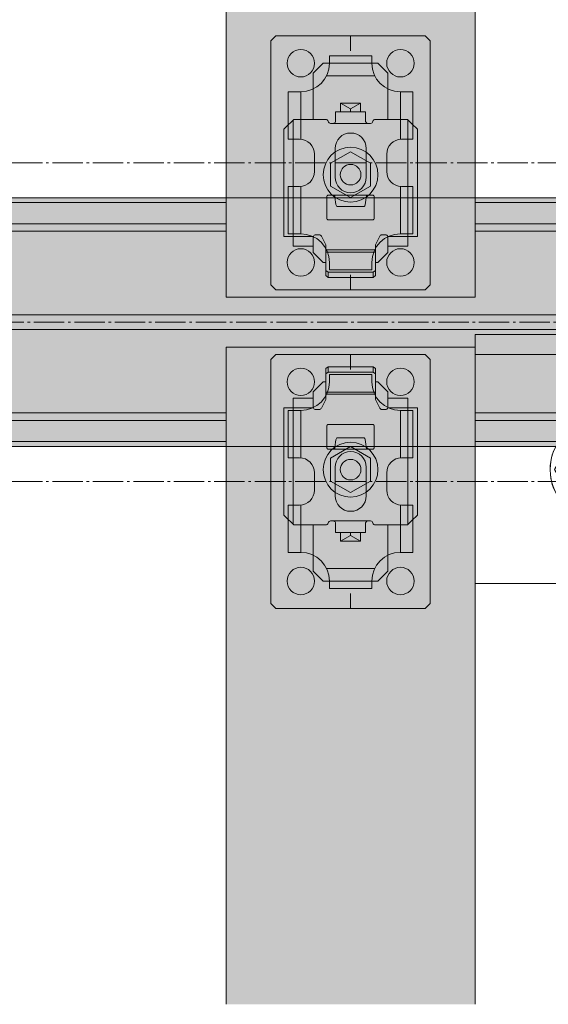
# Model space of a CAD drawing. Units: millimetres. Extents: x -2150 to 850, y 4140 to 5316.
# Drawn here: x 31 to 52, y 4624 to 4664 of the extents above; entities that cross this region are included whole.
import ezdxf

# ---------------------------------------------------------------- set-up
doc = ezdxf.new("R2010")
doc.units = ezdxf.units.MM
doc.header["$LTSCALE"] = 5.08
doc.linetypes.add('ラインタイプ-23', pattern=[1.525, 1.2, -0.15, 0.025, -0.15])
doc.layers.get('0').update_dxf_attribs({"lineweight": 0})
for name, color, linetype, lineweight in [('20130108_ルーバー（角度取付部品）', 7, 'Continuous', 0), ('Drawing1', 7, 'Continuous', 0), ('一般', 7, 'Continuous', 0)]:
    doc.layers.add(name, color=color, linetype=linetype, lineweight=lineweight)

# ---------------------------------------------------------------- blocks, each defined once
blk = doc.blocks.new('グループ-3070-1')
at = {"layer": 'Drawing1', "color": 17, "linetype": 'Continuous', "lineweight": 0}
for p, q in [((263.47, 23268.29), (264.68, 23268.99)), ((277.28, 23268.99), (264.68, 23268.99)), ((278.48, 23268.29), (277.28, 23268.99)), ((263.47, 23263.69), (263.47, 23268.29)), ((267.23, 23263.69), (267.23, 23268.29)), ((274.73, 23263.69), (274.73, 23268.29)), ((278.48, 23263.69), (278.48, 23268.29)), ((263.47, 23263.69), (278.48, 23263.69)), ((266.98, 23263.69), (266.98, 23239.89)), ((274.98, 23263.69), (274.98, 23239.89)), ((267.73, 23259.69), (266.98, 23260.44)), ((266.98, 23259.69), (274.98, 23259.69)), ((267.73, 23259.69), (267.73, 23239.14)), ((274.23, 23259.69), (274.98, 23260.44)), ((274.23, 23259.69), (274.23, 23239.14)), ((274.98, 23239.89), (266.98, 23239.89)), ((266.98, 23239.89), (268.18, 23238.69)), ((274.98, 23239.89), (273.78, 23238.69)), ((273.78, 23238.69), (268.18, 23238.69))]:
    blk.add_line(p, q, dxfattribs=at)
for centre, radius, start, end in [((265.35, 23265.04), 3.75, 60, 120), ((270.98, 23258.52), 10.46, 68.9856, 111.0144), ((276.61, 23265.04), 3.75, 60, 120)]:
    blk.add_arc(centre, radius, start, end, dxfattribs=at)
blk = doc.blocks.new('グループ-3071-1')
at = {"color": 17, "linetype": 'Continuous', "lineweight": 0}
for p, q in [((263.47, 23248.29), (278.48, 23248.29)), ((263.47, 23248.29), (263.47, 23242.51)), ((267.23, 23248.29), (267.23, 23242.51)), ((274.73, 23248.29), (274.73, 23242.51)), ((278.48, 23248.29), (278.48, 23242.51)), ((263.47, 23242.51), (264.73, 23241.79)), ((264.73, 23241.79), (277.23, 23241.79)), ((278.48, 23242.51), (277.23, 23241.79))]:
    blk.add_line(p, q, dxfattribs=at)
for centre, radius, start, end in [((265.35, 23245.76), 3.75, 240, 300), ((270.98, 23251.86), 10.08, 248.1346, 291.8654), ((276.61, 23245.76), 3.75, 240, 300)]:
    blk.add_arc(centre, radius, start, end, dxfattribs=at)
blk = doc.blocks.new('グループ-3072-1')
at = {"layer": 'Drawing1', "color": 17, "linetype": 'Continuous', "lineweight": 0}
for p, q in [((263.47, 23263.69), (278.48, 23263.69)), ((263.47, 23262.09), (263.47, 23263.69)), ((278.48, 23263.69), (278.48, 23262.09)), ((278.48, 23262.09), (263.47, 23262.09))]:
    blk.add_line(p, q, dxfattribs=at)
blk = doc.blocks.new('グループ-3073-1')
at = {"layer": 'Drawing1', "color": 17, "linetype": 'Continuous', "lineweight": 0}
for p, q in [((262.48, 23262.09), (279.48, 23262.09)), ((262.48, 23260.49), (262.48, 23262.09)), ((279.48, 23262.09), (279.48, 23260.49)), ((279.48, 23260.49), (262.48, 23260.49))]:
    blk.add_line(p, q, dxfattribs=at)
blk = doc.blocks.new('グループ-3074-1')
at = {"layer": 'Drawing1', "color": 17, "linetype": 'Continuous', "lineweight": 0}
for p, q in [((278.48, 23249.89), (263.47, 23249.89)), ((263.47, 23249.89), (263.47, 23248.29)), ((278.48, 23248.29), (278.48, 23249.89)), ((263.47, 23248.29), (278.48, 23248.29))]:
    blk.add_line(p, q, dxfattribs=at)
blk = doc.blocks.new('グループ-3075-1')
at = {"layer": 'Drawing1', "color": 17, "linetype": 'Continuous', "lineweight": 0}
for p, q in [((279.48, 23251.49), (262.48, 23251.49)), ((262.48, 23251.49), (262.48, 23249.89)), ((279.48, 23249.89), (279.48, 23251.49)), ((262.48, 23249.89), (279.48, 23249.89))]:
    blk.add_line(p, q, dxfattribs=at)
blk = doc.blocks.new('グループ-3076-1')
at = {"layer": '一般', "color": 17}
for name in ['グループ-3070-1', 'グループ-3072-1', 'グループ-3073-1', 'グループ-3075-1', 'グループ-3074-1', 'グループ-3071-1']:
    blk.add_blockref(name, (0, 0), dxfattribs=at)
blk = doc.blocks.new('グループ-3077-1')
at = {"layer": '一般', "color": 17, "linetype": 'Continuous', "lineweight": 0}
for p, q in [((295.98, 23251.49), (245.98, 23251.49)), ((264.63, 23233.06), (266.46, 23236.24)), ((275.57, 23236.24), (266.46, 23236.24)), ((275.57, 23236.24), (277.34, 23233.16))]:
    blk.add_line(p, q, dxfattribs=at)
at = {"layer": '一般', "color": 4, "lineweight": 0}
for p, q in [((264.58, 23232.99), (261.91, 23228.36)), ((280.12, 23228.36), (277.45, 23232.99)), ((261.91, 23228.36), (266.46, 23220.47)), ((275.57, 23220.47), (280.12, 23228.36)), ((266.46, 23220.47), (275.57, 23220.47))]:
    blk.add_line(p, q, dxfattribs=at)
at = {"layer": '一般', "color": 30, "linetype": 'Continuous', "lineweight": 0}
blk.add_line((245.98, 23205.49), (295.98, 23205.49), dxfattribs=at)
at = {"layer": '一般', "color": 17, "linetype": 'Continuous', "lineweight": 0, "flags": 128}
for points in [[(295.98, 23255.49), (291.23, 23255.49), (251.23, 23255.49), (245.98, 23255.49)], [(245.98, 23232.99), (245.98, 23234.45), (245.98, 23255.49)], [(295.98, 23255.49), (295.98, 23234.45), (295.98, 23232.99)]]:
    blk.add_lwpolyline(points, dxfattribs=at)
at = {"layer": '一般', "color": 30, "linetype": 'Continuous', "lineweight": 0, "flags": 128}
for points in [[(245.98, 23232.99), (245.98, 23231.2), (245.98, 23205.49)], [(295.98, 23205.49), (295.98, 23231.2), (295.98, 23232.99)]]:
    blk.add_lwpolyline(points, dxfattribs=at)
at = {"layer": '一般', "color": 17, "linetype": 'Continuous', "lineweight": 0}
for centre, radius in [((270.98, 23228.36), 9.96), ((271.01, 23228.36), 7.88)]:
    blk.add_circle(centre, radius, dxfattribs=at)
at = {"layer": '一般', "color": 4, "lineweight": 0}
for centre, radius in [((271.01, 23228.36), 4.98), ((270.98, 23228.36), 4.19)]:
    blk.add_circle(centre, radius, dxfattribs=at)
at = {"layer": '一般', "color": 4, "linetype": 'Continuous', "lineweight": 0}
for centre, radius, start, end in [((271.01, 23228.36), 9.98, 150.6625, 27.9063), ((270.98, 23228.36), 7.87, 143.9334, 36.0348)]:
    blk.add_arc(centre, radius, start, end, dxfattribs=at)
at = {"layer": '一般', "color": 4}
blk.add_blockref('グループ-3076-1', (0, 0), dxfattribs=at)
blk = doc.blocks.new('グループ-3086-1')
at = {"layer": '一般', "color": 17, "linetype": 'Continuous', "lineweight": 0}
for p, q in [((145.98, 23282.99), (95.98, 23282.99)), ((145.98, 23232.99), (95.98, 23232.99))]:
    blk.add_line(p, q, dxfattribs=at)
at = {"layer": '一般', "color": 4, "linetype": 'Continuous', "lineweight": 0}
for p, q in [((145.98, 23282.99), (195.98, 23282.99)), ((145.98, 23232.99), (195.98, 23232.99))]:
    blk.add_line(p, q, dxfattribs=at)
at = {"layer": '一般', "color": 2, "linetype": 'Continuous', "lineweight": 0}
for p, q in [((145.98, 23281.99), (195.98, 23281.99)), ((145.98, 23277.74), (195.98, 23277.74)), ((145.98, 23276.24), (195.98, 23276.24)), ((145.98, 23259.49), (195.98, 23259.49)), ((145.98, 23256.49), (195.98, 23256.49)), ((145.98, 23239.74), (195.98, 23239.74)), ((145.98, 23238.24), (195.98, 23238.24)), ((145.98, 23233.99), (195.98, 23233.99))]:
    blk.add_line(p, q, dxfattribs=at)
blk = doc.blocks.new('グループ-3087-1')
at = {"layer": '一般', "color": 17, "linetype": 'Continuous', "lineweight": 0}
for p, q in [((245.98, 23282.99), (195.98, 23282.99)), ((245.98, 23232.99), (195.98, 23232.99))]:
    blk.add_line(p, q, dxfattribs=at)
at = {"layer": '一般', "color": 4, "linetype": 'Continuous', "lineweight": 0}
for p, q in [((245.98, 23282.99), (295.98, 23282.99)), ((245.98, 23232.99), (295.98, 23232.99))]:
    blk.add_line(p, q, dxfattribs=at)
at = {"layer": '一般', "color": 2, "linetype": 'Continuous', "lineweight": 0}
for p, q in [((245.98, 23281.99), (295.98, 23281.99)), ((245.98, 23277.74), (295.98, 23277.74)), ((245.98, 23276.24), (295.98, 23276.24)), ((245.98, 23259.49), (295.98, 23259.49)), ((245.98, 23256.49), (295.98, 23256.49)), ((245.98, 23239.74), (295.98, 23239.74)), ((245.98, 23238.24), (295.98, 23238.24)), ((245.98, 23233.99), (295.98, 23233.99))]:
    blk.add_line(p, q, dxfattribs=at)
blk = doc.blocks.new('グループ-3090-1')
at = {"layer": '一般', "color": 2, "linetype": 'Continuous', "lineweight": 0}
for p, q in [((195.98, 23259.49), (245.98, 23259.49)), ((245.98, 23256.49), (195.98, 23256.49))]:
    blk.add_line(p, q, dxfattribs=at)
at = {"layer": '一般', "color": 4}
for name in ['グループ-3086-1', 'グループ-3087-1']:
    blk.add_blockref(name, (0, 0), dxfattribs=at)
at = {"layer": '一般', "color": 17}
blk.add_blockref('グループ-3077-1', (0, 0), dxfattribs=at)
blk = doc.blocks.new('グループ-3133-1')
at = {"layer": '一般', "color": 2, "linetype": 'Continuous', "lineweight": 0}
for p, q in [((204.98, 23314.49), (205.98, 23315.49)), ((204.98, 23289.99), (204.98, 23314.49)), ((205.98, 23315.49), (220.98, 23315.49)), ((235.98, 23315.49), (220.98, 23315.49)), ((235.98, 23315.49), (220.98, 23315.49)), ((220.98, 23312.49), (220.98, 23315.49)), ((236.98, 23314.49), (235.98, 23315.49)), ((236.98, 23289.99), (236.98, 23314.49)), ((216.73, 23309.99), (216.73, 23311.49)), ((225.23, 23311.49), (216.73, 23311.49)), ((225.23, 23309.99), (225.23, 23311.49)), ((216.16, 23307.49), (225.8, 23307.49)), ((208.48, 23304.24), (210.98, 23304.24)), ((208.48, 23294.74), (208.48, 23304.24)), ((210.98, 23294.74), (210.98, 23304.24)), ((233.48, 23304.24), (230.98, 23304.24)), ((230.98, 23294.74), (230.98, 23304.24)), ((233.48, 23294.74), (233.48, 23304.24)), ((208.48, 23294.74), (210.73, 23294.74)), ((233.48, 23294.74), (231.23, 23294.74)), ((217.88, 23287.11), (217.88, 23292.86)), ((224.13, 23287.11), (224.13, 23292.86)), ((213.73, 23291.74), (213.73, 23288.24)), ((228.23, 23291.74), (228.23, 23288.24)), ((204.98, 23289.99), (204.98, 23265.49)), ((204.98, 23289.99), (207.98, 23289.99)), ((233.98, 23289.99), (236.98, 23289.99)), ((236.98, 23289.99), (236.98, 23265.49)), ((208.48, 23285.24), (210.73, 23285.24)), ((208.48, 23285.24), (208.48, 23275.74)), ((210.98, 23285.24), (210.98, 23275.74)), ((230.98, 23285.24), (230.98, 23275.74)), ((233.48, 23285.24), (231.23, 23285.24)), ((233.48, 23285.24), (233.48, 23275.74)), ((208.48, 23275.74), (210.98, 23275.74)), ((233.48, 23275.74), (230.98, 23275.74)), ((216.16, 23272.49), (225.8, 23272.49)), ((216.73, 23269.99), (216.73, 23268.49)), ((225.23, 23268.49), (216.73, 23268.49)), ((225.23, 23269.99), (225.23, 23268.49)), ((220.98, 23264.49), (220.98, 23267.49)), ((204.98, 23265.49), (205.98, 23264.49)), ((205.98, 23264.49), (220.98, 23264.49)), ((235.98, 23264.49), (220.98, 23264.49)), ((235.98, 23264.49), (220.98, 23264.49)), ((236.98, 23265.49), (235.98, 23264.49))]:
    blk.add_line(p, q, dxfattribs=at)
for centre, radius, start, end in [((210.98, 23309.99), 2.75, 90, 270), ((210.98, 23309.99), 2.75, 270, 90), ((230.98, 23309.99), 2.75, 90, 270), ((230.98, 23309.99), 2.75, 270, 90), ((210.98, 23309.99), 5.75, 270, 0), ((230.98, 23309.99), 5.75, 180, 270), ((210.73, 23291.74), 3, 0, 90), ((221, 23292.86), 3.12, 0, 180), ((231.23, 23291.74), 3, 90, 180), ((210.73, 23288.24), 3, 270, 0), ((231.23, 23288.24), 3, 180, 270), ((221, 23287.11), 3.12, 180, 0), ((210.98, 23269.99), 5.75, 0, 90), ((230.98, 23269.99), 5.75, 90, 180), ((210.98, 23269.99), 2.75, 90, 270), ((210.98, 23269.99), 2.75, 270, 90), ((230.98, 23269.99), 2.75, 90, 270), ((230.98, 23269.99), 2.75, 270, 90)]:
    blk.add_arc(centre, radius, start, end, dxfattribs=at)
blk = doc.blocks.new('グループ-3134-1')
at = {"layer": '一般', "color": 2}
blk.add_blockref('グループ-3133-1', (0, 0), dxfattribs=at)
blk = doc.blocks.new('グループ-3135-1')
at = {"color": 17, "linetype": 'Continuous', "lineweight": 0}
for p, q in [((220.98, 23292.23), (216.98, 23289.92)), ((224.98, 23289.92), (220.98, 23292.23)), ((216.98, 23289.92), (216.98, 23285.3)), ((224.98, 23285.3), (224.98, 23289.92)), ((216.98, 23285.3), (220.98, 23283)), ((220.98, 23283), (224.98, 23285.3))]:
    blk.add_line(p, q, dxfattribs=at)
blk.add_circle((220.98, 23287.61), 2.07, dxfattribs=at)
at = {"layer": '20130108_ルーバー（角度取付部品）', "color": 17, "linetype": 'Continuous', "lineweight": 0}
for p, q in [((209.48, 23275.22), (209.48, 23298.62)), ((232.48, 23275.22), (232.48, 23298.62)), ((217.48, 23297.92), (224.48, 23297.92)), ((224.46, 23283.52), (217.54, 23283.51)), ((209.48, 23275.22), (213.52, 23275.22)), ((232.48, 23275.22), (228.44, 23275.22))]:
    blk.add_line(p, q, dxfattribs=at)
at = {"layer": 'Drawing1', "color": 17, "linetype": 'Continuous', "lineweight": 0}
blk.add_circle((220.98, 23287.61), 5.5, dxfattribs=at)
at = {"layer": '一般', "color": 17, "linetype": 'Continuous', "lineweight": 0}
for p, q in [((213.48, 23307.99), (215.48, 23309.99)), ((215.48, 23309.99), (226.48, 23309.99)), ((226.48, 23309.99), (228.48, 23307.99)), ((213.48, 23298.72), (213.48, 23307.99)), ((228.48, 23298.72), (228.48, 23307.99)), ((217.98, 23300.22), (217.98, 23298.42)), ((223.98, 23300.22), (217.98, 23300.22)), ((222.98, 23301.99), (218.98, 23301.99)), ((218.98, 23300.22), (218.98, 23301.99)), ((218.98, 23301.99), (220.98, 23300.83)), ((220.98, 23300.83), (222.98, 23301.99)), ((220.98, 23300.22), (220.98, 23300.83)), ((222.98, 23300.22), (222.98, 23301.99)), ((223.98, 23300.22), (223.98, 23298.42)), ((209.04, 23298.19), (208.42, 23297.6)), ((209.58, 23298.72), (209.04, 23298.19)), ((216, 23298.72), (209.58, 23298.72)), ((216.17, 23298.69), (216, 23298.72)), ((216.31, 23298.61), (216.17, 23298.69)), ((216.43, 23298.48), (216.31, 23298.61)), ((216.55, 23298.16), (216.43, 23298.48)), ((216.66, 23298.03), (216.55, 23298.16)), ((217.86, 23298.1), (217.75, 23298)), ((217.94, 23298.22), (217.86, 23298.1)), ((217.96, 23298.32), (217.94, 23298.22)), ((217.98, 23298.42), (217.96, 23298.32)), ((224, 23298.32), (223.98, 23298.42)), ((224.02, 23298.22), (224, 23298.32)), ((224.1, 23298.1), (224.02, 23298.22)), ((224.2, 23298), (224.1, 23298.1)), ((225.41, 23298.16), (225.29, 23298.03)), ((225.53, 23298.48), (225.41, 23298.16)), ((225.64, 23298.61), (225.53, 23298.48)), ((225.79, 23298.69), (225.64, 23298.61)), ((225.96, 23298.72), (225.79, 23298.69)), ((232.38, 23298.72), (225.96, 23298.72)), ((232.91, 23298.19), (232.38, 23298.72)), ((232.93, 23298.17), (232.91, 23298.19)), ((233.56, 23297.58), (232.93, 23298.17)), ((207.84, 23296.99), (207.58, 23296.72)), ((207.58, 23296.72), (207.58, 23275.22)), ((207.86, 23297.01), (207.84, 23296.99)), ((208.42, 23297.6), (207.86, 23297.01)), ((216.81, 23297.95), (216.66, 23298.03)), ((216.98, 23297.92), (216.81, 23297.95)), ((217.48, 23297.92), (216.98, 23297.92)), ((217.62, 23297.94), (217.48, 23297.92)), ((217.75, 23298), (217.62, 23297.94)), ((224.34, 23297.94), (224.2, 23298)), ((224.48, 23297.92), (224.34, 23297.94)), ((224.98, 23297.92), (224.48, 23297.92)), ((225.15, 23297.95), (224.98, 23297.92)), ((225.29, 23298.03), (225.15, 23297.95)), ((234.11, 23296.99), (233.56, 23297.58)), ((234.38, 23296.72), (234.11, 23296.99)), ((234.38, 23275.22), (234.38, 23296.72)), ((216.23, 23283.22), (216.24, 23283.31)), ((216.23, 23278.82), (216.23, 23283.22)), ((216.24, 23283.31), (216.29, 23283.4)), ((216.29, 23283.4), (216.35, 23283.46)), ((216.35, 23283.46), (216.44, 23283.51)), ((216.44, 23283.51), (216.53, 23283.52)), ((216.53, 23283.52), (217.5, 23283.52)), ((217.5, 23283.52), (217.59, 23283.51)), ((217.59, 23283.51), (217.68, 23283.46)), ((217.68, 23283.46), (217.75, 23283.39)), ((217.75, 23283.39), (217.79, 23283.3)), ((217.79, 23283.3), (217.81, 23283.22)), ((217.81, 23283.22), (217.89, 23282.6)), ((217.89, 23282.6), (217.96, 23282.11)), ((223.97, 23281.99), (224.04, 23282.46)), ((224.04, 23282.46), (224.13, 23283.04)), ((224.13, 23283.04), (224.15, 23283.22)), ((224.15, 23283.22), (224.17, 23283.3)), ((224.17, 23283.3), (224.21, 23283.39)), ((224.21, 23283.39), (224.28, 23283.46)), ((224.28, 23283.46), (224.36, 23283.51)), ((224.36, 23283.51), (224.46, 23283.52)), ((224.46, 23283.52), (225.43, 23283.52)), ((225.43, 23283.52), (225.52, 23283.51)), ((225.52, 23283.51), (225.6, 23283.46)), ((225.6, 23283.46), (225.67, 23283.4)), ((225.67, 23283.4), (225.71, 23283.31)), ((225.71, 23283.31), (225.73, 23283.22)), ((225.73, 23283.22), (225.73, 23278.82)), ((217.96, 23282.11), (218.05, 23281.65)), ((218.05, 23281.65), (218.12, 23281.37)), ((218.12, 23281.37), (218.2, 23281.23)), ((218.2, 23281.23), (218.23, 23281.22)), ((218.23, 23281.22), (218.23, 23281.22)), ((218.23, 23281.22), (223.73, 23281.22)), ((223.73, 23281.22), (223.81, 23281.32)), ((223.73, 23281.22), (223.73, 23281.22)), ((223.81, 23281.32), (223.89, 23281.56)), ((223.89, 23281.56), (223.97, 23281.99)), ((216.24, 23278.73), (216.23, 23278.82)), ((216.29, 23278.64), (216.24, 23278.73)), ((216.35, 23278.58), (216.29, 23278.64)), ((216.44, 23278.54), (216.35, 23278.58)), ((216.53, 23278.52), (216.44, 23278.54)), ((225.43, 23278.52), (216.53, 23278.52)), ((225.52, 23278.54), (225.43, 23278.52)), ((225.6, 23278.58), (225.52, 23278.54)), ((225.67, 23278.64), (225.6, 23278.58)), ((225.71, 23278.73), (225.67, 23278.64)), ((225.73, 23278.82), (225.71, 23278.73)), ((207.58, 23275.22), (209.48, 23275.22)), ((209.48, 23275.22), (209.48, 23273.22)), ((213.48, 23275.02), (213.5, 23275.12)), ((213.48, 23275.02), (213.48, 23273.22)), ((213.5, 23275.12), (213.52, 23275.22)), ((213.52, 23275.22), (213.6, 23275.34)), ((213.6, 23275.34), (213.7, 23275.44)), ((213.7, 23275.44), (213.84, 23275.5)), ((213.84, 23275.5), (213.98, 23275.52)), ((213.98, 23275.52), (214.67, 23275.52)), ((214.67, 23275.52), (214.81, 23275.5)), ((214.81, 23275.5), (214.93, 23275.45)), ((214.93, 23275.45), (215.04, 23275.36)), ((215.04, 23275.36), (215.12, 23275.24)), ((215.12, 23275.24), (215.98, 23273.52)), ((225.98, 23273.52), (226.84, 23275.24)), ((226.84, 23275.24), (226.92, 23275.36)), ((226.92, 23275.36), (227.02, 23275.45)), ((227.02, 23275.45), (227.15, 23275.5)), ((227.15, 23275.5), (227.29, 23275.52)), ((227.29, 23275.52), (227.98, 23275.52)), ((227.98, 23275.52), (228.12, 23275.5)), ((228.12, 23275.5), (228.25, 23275.44)), ((228.25, 23275.44), (228.36, 23275.34)), ((228.36, 23275.34), (228.44, 23275.22)), ((228.44, 23275.22), (228.46, 23275.12)), ((228.46, 23275.12), (228.48, 23275.02)), ((228.48, 23273.22), (228.48, 23275.02)), ((232.48, 23273.22), (232.48, 23275.22)), ((232.48, 23275.22), (234.38, 23275.22)), ((209.48, 23273.22), (213.48, 23273.22)), ((213.48, 23271.99), (213.48, 23273.22)), ((215.98, 23267.33), (215.98, 23273.52)), ((225.98, 23273.52), (225.98, 23267.33)), ((228.48, 23273.22), (232.48, 23273.22)), ((228.48, 23271.99), (228.48, 23273.22)), ((215.48, 23269.99), (213.48, 23271.99)), ((225.98, 23272.05), (215.98, 23272.05)), ((228.48, 23271.99), (226.48, 23269.99)), ((215.48, 23269.99), (215.98, 23269.99)), ((225.98, 23269.99), (226.48, 23269.99)), ((215.98, 23268.39), (216.48, 23268.03)), ((215.98, 23267.33), (216.48, 23266.97)), ((225.48, 23268.03), (216.48, 23268.03)), ((216.48, 23268.03), (216.48, 23266.97)), ((216.48, 23266.97), (225.48, 23266.97)), ((225.98, 23268.39), (225.48, 23268.03)), ((225.48, 23266.97), (225.48, 23268.03)), ((225.48, 23266.97), (225.98, 23267.33))]:
    blk.add_line(p, q, dxfattribs=at)
at = {"layer": '一般', "color": 17}
blk.add_blockref('グループ-3134-1', (0, 0), dxfattribs=at)
blk = doc.blocks.new('グループ-3136-1')
at = {"layer": '一般', "color": 2, "linetype": 'Continuous', "lineweight": 0}
for p, q in [((204.98, 23250.49), (205.98, 23251.49)), ((205.98, 23251.49), (220.98, 23251.49)), ((235.98, 23251.49), (220.98, 23251.49)), ((235.98, 23251.49), (220.98, 23251.49)), ((220.98, 23251.49), (220.98, 23248.49)), ((236.98, 23250.49), (235.98, 23251.49)), ((204.98, 23225.99), (204.98, 23250.49)), ((236.98, 23225.99), (236.98, 23250.49)), ((216.73, 23245.99), (216.73, 23247.49)), ((225.23, 23247.49), (216.73, 23247.49)), ((225.23, 23245.99), (225.23, 23247.49)), ((216.16, 23243.49), (225.8, 23243.49)), ((208.48, 23230.74), (208.48, 23240.24)), ((208.48, 23240.24), (210.98, 23240.24)), ((210.98, 23230.74), (210.98, 23240.24)), ((230.98, 23230.74), (230.98, 23240.24)), ((233.48, 23240.24), (230.98, 23240.24)), ((233.48, 23230.74), (233.48, 23240.24)), ((208.48, 23230.74), (210.73, 23230.74)), ((233.48, 23230.74), (231.23, 23230.74)), ((213.73, 23224.24), (213.73, 23227.74)), ((217.88, 23228.86), (217.88, 23223.11)), ((224.13, 23228.86), (224.13, 23223.11)), ((228.23, 23224.24), (228.23, 23227.74)), ((204.98, 23225.99), (204.98, 23201.49)), ((204.98, 23225.99), (207.98, 23225.99)), ((233.98, 23225.99), (236.98, 23225.99)), ((236.98, 23225.99), (236.98, 23201.49)), ((208.48, 23221.24), (210.73, 23221.24)), ((208.48, 23221.24), (208.48, 23211.74)), ((210.98, 23221.24), (210.98, 23211.74)), ((230.98, 23221.24), (230.98, 23211.74)), ((233.48, 23221.24), (231.23, 23221.24)), ((233.48, 23221.24), (233.48, 23211.74)), ((208.48, 23211.74), (210.98, 23211.74)), ((233.48, 23211.74), (230.98, 23211.74)), ((216.16, 23208.49), (225.8, 23208.49)), ((216.73, 23205.99), (216.73, 23204.49)), ((225.23, 23205.99), (225.23, 23204.49)), ((225.23, 23204.49), (216.73, 23204.49)), ((220.98, 23203.49), (220.98, 23200.49)), ((204.98, 23201.49), (205.98, 23200.49)), ((236.98, 23201.49), (235.98, 23200.49)), ((205.98, 23200.49), (220.98, 23200.49)), ((235.98, 23200.49), (220.98, 23200.49)), ((235.98, 23200.49), (220.98, 23200.49))]:
    blk.add_line(p, q, dxfattribs=at)
for centre, radius, start, end in [((210.98, 23245.99), 2.75, 90, 270), ((210.98, 23245.99), 2.75, 270, 90), ((230.98, 23245.99), 2.75, 90, 270), ((230.98, 23245.99), 2.75, 270, 90), ((210.98, 23245.99), 5.75, 270, 0), ((230.98, 23245.99), 5.75, 180, 270), ((221, 23228.86), 3.12, 0, 180), ((210.73, 23227.74), 3, 0, 90), ((231.23, 23227.74), 3, 90, 180), ((210.73, 23224.24), 3, 270, 0), ((221, 23223.11), 3.12, 180, 0), ((231.23, 23224.24), 3, 180, 270), ((210.98, 23205.99), 5.75, 0, 90), ((230.98, 23205.99), 5.75, 90, 180), ((210.98, 23205.99), 2.75, 90, 270), ((210.98, 23205.99), 2.75, 270, 90), ((230.98, 23205.99), 2.75, 90, 270), ((230.98, 23205.99), 2.75, 270, 90)]:
    blk.add_arc(centre, radius, start, end, dxfattribs=at)
blk = doc.blocks.new('グループ-3137-1')
at = {"layer": '一般', "color": 2}
blk.add_blockref('グループ-3136-1', (0, 0), dxfattribs=at)
blk = doc.blocks.new('グループ-3138-1')
at = {"color": 17, "linetype": 'Continuous', "lineweight": 0}
for p, q in [((216.98, 23230.67), (220.98, 23232.98)), ((220.98, 23232.98), (224.98, 23230.67)), ((216.98, 23226.05), (216.98, 23230.67)), ((224.98, 23230.67), (224.98, 23226.05)), ((220.98, 23223.74), (216.98, 23226.05)), ((224.98, 23226.05), (220.98, 23223.74))]:
    blk.add_line(p, q, dxfattribs=at)
blk.add_circle((220.98, 23228.36), 2.07, dxfattribs=at)
at = {"layer": '20130108_ルーバー（角度取付部品）', "color": 17, "linetype": 'Continuous', "lineweight": 0}
for p, q in [((209.48, 23240.75), (213.52, 23240.75)), ((209.48, 23240.75), (209.48, 23217.35)), ((232.48, 23240.75), (228.44, 23240.75)), ((232.48, 23240.75), (232.48, 23217.35)), ((224.46, 23232.45), (217.54, 23232.46)), ((217.48, 23218.05), (224.48, 23218.05))]:
    blk.add_line(p, q, dxfattribs=at)
at = {"layer": 'Drawing1', "color": 17, "linetype": 'Continuous', "lineweight": 0}
blk.add_circle((220.98, 23228.36), 5.5, dxfattribs=at)
at = {"layer": '一般', "color": 17, "linetype": 'Continuous', "lineweight": 0}
for p, q in [((215.98, 23248.65), (216.48, 23249)), ((216.48, 23249), (225.48, 23249)), ((216.48, 23247.94), (216.48, 23249)), ((225.48, 23249), (225.98, 23248.65)), ((225.48, 23249), (225.48, 23247.94)), ((215.98, 23248.65), (215.98, 23242.45)), ((215.98, 23247.59), (216.48, 23247.94)), ((225.48, 23247.94), (216.48, 23247.94)), ((225.98, 23247.59), (225.48, 23247.94)), ((225.98, 23242.45), (225.98, 23248.65)), ((215.48, 23245.99), (213.48, 23243.99)), ((215.48, 23245.99), (215.98, 23245.99)), ((225.98, 23245.99), (226.48, 23245.99)), ((228.48, 23243.99), (226.48, 23245.99)), ((209.48, 23240.75), (209.48, 23242.75)), ((209.48, 23242.75), (213.48, 23242.75)), ((213.48, 23243.99), (213.48, 23242.75)), ((213.48, 23240.95), (213.48, 23242.75)), ((225.98, 23243.92), (215.98, 23243.92)), ((228.48, 23243.99), (228.48, 23242.75)), ((228.48, 23242.75), (232.48, 23242.75)), ((228.48, 23242.75), (228.48, 23240.95)), ((232.48, 23242.75), (232.48, 23240.75)), ((207.58, 23240.75), (209.48, 23240.75)), ((207.58, 23219.25), (207.58, 23240.75)), ((213.48, 23240.95), (213.5, 23240.85)), ((213.5, 23240.85), (213.52, 23240.75)), ((213.52, 23240.75), (213.6, 23240.63)), ((215.12, 23240.73), (215.98, 23242.45)), ((225.98, 23242.45), (226.84, 23240.73)), ((228.36, 23240.63), (228.44, 23240.75)), ((228.44, 23240.75), (228.46, 23240.85)), ((228.46, 23240.85), (228.48, 23240.95)), ((232.48, 23240.75), (234.38, 23240.75)), ((234.38, 23240.75), (234.38, 23219.25)), ((213.6, 23240.63), (213.7, 23240.53)), ((213.7, 23240.53), (213.84, 23240.47)), ((213.84, 23240.47), (213.98, 23240.45)), ((213.98, 23240.45), (214.67, 23240.45)), ((214.67, 23240.45), (214.81, 23240.47)), ((214.81, 23240.47), (214.93, 23240.53)), ((214.93, 23240.53), (215.04, 23240.61)), ((215.04, 23240.61), (215.12, 23240.73)), ((226.84, 23240.73), (226.92, 23240.61)), ((226.92, 23240.61), (227.02, 23240.53)), ((227.02, 23240.53), (227.15, 23240.47)), ((227.15, 23240.47), (227.29, 23240.45)), ((227.29, 23240.45), (227.98, 23240.45)), ((227.98, 23240.45), (228.12, 23240.47)), ((228.12, 23240.47), (228.25, 23240.53)), ((228.25, 23240.53), (228.36, 23240.63)), ((216.24, 23237.24), (216.23, 23237.15)), ((216.23, 23237.15), (216.23, 23232.75)), ((216.29, 23237.33), (216.24, 23237.24)), ((216.35, 23237.39), (216.29, 23237.33)), ((216.44, 23237.44), (216.35, 23237.39)), ((216.53, 23237.45), (216.44, 23237.44)), ((225.43, 23237.45), (216.53, 23237.45)), ((225.52, 23237.44), (225.43, 23237.45)), ((225.6, 23237.39), (225.52, 23237.44)), ((225.67, 23237.33), (225.6, 23237.39)), ((225.71, 23237.24), (225.67, 23237.33)), ((225.73, 23237.15), (225.71, 23237.24)), ((225.73, 23232.75), (225.73, 23237.15)), ((217.81, 23232.75), (217.89, 23233.37)), ((217.89, 23233.37), (217.96, 23233.86)), ((217.96, 23233.86), (218.05, 23234.33)), ((218.05, 23234.33), (218.12, 23234.6)), ((218.12, 23234.6), (218.2, 23234.75)), ((218.2, 23234.75), (218.23, 23234.76)), ((218.23, 23234.76), (218.23, 23234.76)), ((218.23, 23234.76), (223.73, 23234.76)), ((223.73, 23234.76), (223.81, 23234.65)), ((223.73, 23234.76), (223.73, 23234.76)), ((223.81, 23234.65), (223.89, 23234.41)), ((223.89, 23234.41), (223.97, 23233.98)), ((223.97, 23233.98), (224.04, 23233.51)), ((224.04, 23233.51), (224.13, 23232.93)), ((224.13, 23232.93), (224.15, 23232.75)), ((216.23, 23232.75), (216.24, 23232.66)), ((216.24, 23232.66), (216.29, 23232.57)), ((216.29, 23232.57), (216.35, 23232.51)), ((216.35, 23232.51), (216.44, 23232.47)), ((216.44, 23232.47), (216.53, 23232.45)), ((216.53, 23232.45), (217.5, 23232.45)), ((217.5, 23232.45), (217.59, 23232.47)), ((217.59, 23232.47), (217.68, 23232.51)), ((217.68, 23232.51), (217.75, 23232.59)), ((217.75, 23232.59), (217.79, 23232.68)), ((217.79, 23232.68), (217.81, 23232.75)), ((224.15, 23232.75), (224.17, 23232.68)), ((224.17, 23232.68), (224.21, 23232.59)), ((224.21, 23232.59), (224.28, 23232.51)), ((224.28, 23232.51), (224.36, 23232.47)), ((224.36, 23232.47), (224.46, 23232.45)), ((224.46, 23232.45), (225.43, 23232.45)), ((225.43, 23232.45), (225.52, 23232.47)), ((225.52, 23232.47), (225.6, 23232.51)), ((225.6, 23232.51), (225.67, 23232.57)), ((225.67, 23232.57), (225.71, 23232.66)), ((225.71, 23232.66), (225.73, 23232.75)), ((207.84, 23218.98), (207.58, 23219.25)), ((234.38, 23219.25), (234.11, 23218.98)), ((207.86, 23218.97), (207.84, 23218.98)), ((208.42, 23218.37), (207.86, 23218.97)), ((209.04, 23217.78), (208.42, 23218.37)), ((209.58, 23217.25), (209.04, 23217.78)), ((216, 23217.25), (209.58, 23217.25)), ((213.48, 23217.25), (213.48, 23207.99)), ((216.17, 23217.28), (216, 23217.25)), ((216.31, 23217.36), (216.17, 23217.28)), ((216.43, 23217.49), (216.31, 23217.36)), ((216.55, 23217.81), (216.43, 23217.49)), ((216.66, 23217.94), (216.55, 23217.81)), ((216.81, 23218.02), (216.66, 23217.94)), ((216.98, 23218.05), (216.81, 23218.02)), ((217.48, 23218.05), (216.98, 23218.05)), ((217.62, 23218.03), (217.48, 23218.05)), ((217.75, 23217.97), (217.62, 23218.03)), ((217.86, 23217.87), (217.75, 23217.97)), ((217.94, 23217.75), (217.86, 23217.87)), ((217.96, 23217.65), (217.94, 23217.75)), ((217.98, 23217.55), (217.96, 23217.65)), ((217.98, 23215.75), (217.98, 23217.55)), ((224, 23217.65), (223.98, 23217.55)), ((223.98, 23215.75), (223.98, 23217.55)), ((224.02, 23217.75), (224, 23217.65)), ((224.1, 23217.87), (224.02, 23217.75)), ((224.2, 23217.97), (224.1, 23217.87)), ((224.34, 23218.03), (224.2, 23217.97)), ((224.48, 23218.05), (224.34, 23218.03)), ((224.98, 23218.05), (224.48, 23218.05)), ((225.15, 23218.02), (224.98, 23218.05)), ((225.29, 23217.94), (225.15, 23218.02)), ((225.41, 23217.81), (225.29, 23217.94)), ((225.53, 23217.49), (225.41, 23217.81)), ((225.64, 23217.36), (225.53, 23217.49)), ((225.79, 23217.28), (225.64, 23217.36)), ((225.96, 23217.25), (225.79, 23217.28)), ((232.38, 23217.25), (225.96, 23217.25)), ((228.48, 23217.25), (228.48, 23207.99)), ((232.91, 23217.78), (232.38, 23217.25)), ((232.93, 23217.8), (232.91, 23217.78)), ((233.56, 23218.39), (232.93, 23217.8)), ((234.11, 23218.98), (233.56, 23218.39)), ((223.98, 23215.75), (217.98, 23215.75)), ((218.98, 23215.75), (218.98, 23213.99)), ((218.98, 23213.99), (220.98, 23215.14)), ((220.98, 23215.75), (220.98, 23215.14)), ((220.98, 23215.14), (222.98, 23213.99)), ((222.98, 23215.75), (222.98, 23213.99)), ((222.98, 23213.99), (218.98, 23213.99)), ((213.48, 23207.99), (215.48, 23205.99)), ((226.48, 23205.99), (228.48, 23207.99)), ((215.48, 23205.99), (226.48, 23205.99))]:
    blk.add_line(p, q, dxfattribs=at)
at = {"layer": '一般', "color": 17}
blk.add_blockref('グループ-3137-1', (0, 0), dxfattribs=at)
blk = doc.blocks.new('グループ-3157-1')
at = {"layer": '一般', "color": 17, "linetype": 'ラインタイプ-23', "lineweight": 0}
for p, q in [((557, 23289.99), (-528, 23289.99)), ((-549.02, 23257.99), (590.98, 23257.99)), ((557, 23225.99), (-528, 23225.99))]:
    blk.add_line(p, q, dxfattribs=at)
at = {"layer": '一般', "color": 17}
for name in ['グループ-3135-1', 'グループ-3138-1']:
    blk.add_blockref(name, (0, 0), dxfattribs=at)
at = {"layer": '一般', "color": 4}
blk.add_blockref('グループ-3090-1', (0, 0), dxfattribs=at)

msp = doc.modelspace()

# ---------------------------------------------------------------- hatches: boundary and pattern name
at = {"layer": '一般', "linetype": 'Continuous', "lineweight": 0}
for points in [[(49.196, 4687.597), (49.196, 4652.597), (39.196, 4652.597), (39.196, 4687.597)], [(39.196, 4624.193), (39.196, 4650.597), (49.196, 4650.597), (49.196, 4624.193)]]:
    msp.add_hatch(color=254, dxfattribs=at).paths.add_polyline_path(points)

# ---------------------------------------------------------------- linework, layer by layer
at = {"layer": '一般', "color": 1, "linetype": 'Continuous', "lineweight": 0, "flags": 128}
for points in [[(49.196, 4687.597), (49.196, 4652.597), (39.196, 4652.597), (39.196, 4687.597)], [(39.196, 4624.193), (39.196, 4650.597), (49.196, 4650.597), (49.196, 4624.193)]]:
    msp.add_lwpolyline(points, dxfattribs=at)
at = {"layer": '一般', "color": 255, "linetype": 'Continuous'}
msp.add_solid([(-108.304, 4646.597), (109.196, 4646.597), (-108.304, 4656.597), (109.196, 4656.597)], dxfattribs=at)

# ---------------------------------------------------------------- block references
at = {"layer": '一般', "color": 4, "xscale": 0.2, "yscale": 0.2, "zscale": 0.2}
msp.add_blockref('グループ-3157-1', (0, 0), dxfattribs=at)

doc.saveas('drawing.dxf')
